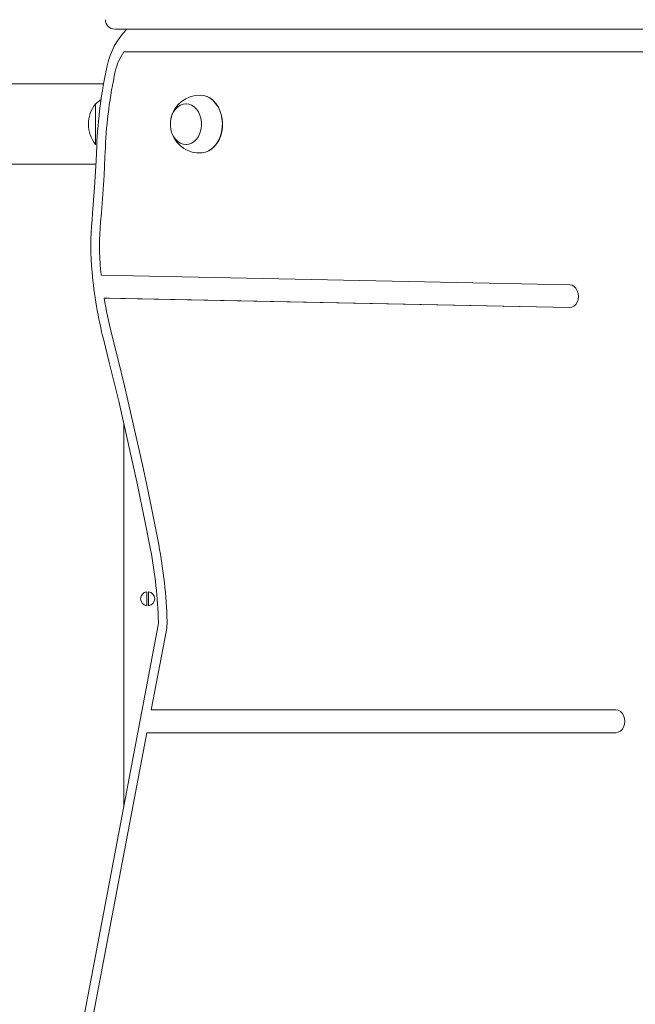
# Model space of a CAD drawing. Units: millimetres. Extents: x 35156 to 51315, y 6426 to 21113.
# Drawn here: x 38543 to 38867, y 11246 to 11765 of the extents above; entities that cross this region are included whole.
import ezdxf

# ---------------------------------------------------------------- set-up
doc = ezdxf.new("R2010")
doc.units = ezdxf.units.MM
doc.header["$LTSCALE"] = 200

# ---------------------------------------------------------------- blocks, each defined once
blk = doc.blocks.new('T912.1NEW')
at = {"color": 7, "linetype": 'Continuous', "lineweight": 0}
for p, q in [((38599.15, 11759.73), (38592.7, 11759.73)), ((38598.86, 11759.6), (38599.15, 11759.73)), ((38599.15, 11759.73), (38603.97, 11759.73)), ((39097.48, 11759.73), (38603.97, 11759.73)), ((39085.72, 11747.73), (38597.47, 11747.73)), ((38586.78, 11730.88), (38379.48, 11730.88)), ((38582.72, 11720.47), (38582.48, 11720.48)), ((38582.48, 11720.48), (38582.48, 11698.98)), ((38630.55, 11720.47), (38630.4, 11720.47)), ((38582.48, 11698.98), (38582.72, 11698.99)), ((38582.72, 11698.99), (38582.72, 11698.99)), ((38630.4, 11698.99), (38630.55, 11698.99)), ((38379.48, 11688.58), (38582.69, 11688.58)), ((38832.41, 11625.07), (38585.49, 11630.13)), ((38832.27, 11613.07), (38587.08, 11618.09)), ((38589.65, 11618.09), (38587.08, 11618.09)), ((38832.27, 11613.07), (38589.65, 11618.09)), ((38597.48, 11350.95), (38597.48, 11551.65)), ((38609.48, 11456.06), (38609.48, 11463.4)), ((38610.48, 11463.4), (38610.48, 11456.06)), ((38615.49, 11445.74), (38572.52, 11219.51)), ((38619.82, 11443.12), (38611.85, 11401.18)), ((38611.85, 11401.18), (38856.72, 11401.18)), ((38609.57, 11389.18), (38576.85, 11216.9)), ((38609.57, 11389.18), (38856.72, 11389.18))]:
    blk.add_line(p, q, dxfattribs=at)
at = {"color": 7, "linetype": 'Continuous', "lineweight": 0, "flags": 128}
for points in [[(38630.13, 11698.98), (38628.62, 11699.16), (38627.15, 11699.71), (38625.79, 11700.59), (38624.58, 11701.79), (38623.56, 11703.25), (38622.76, 11704.94), (38622.21, 11706.79), (38621.93, 11708.74), (38621.93, 11710.72), (38622.21, 11712.67), (38622.76, 11714.52), (38623.56, 11716.21), (38624.58, 11717.67), (38625.79, 11718.87), (38627.15, 11719.75), (38628.62, 11720.3), (38630.13, 11720.48), (38631.64, 11720.3), (38633.1, 11719.75), (38634.46, 11718.87), (38635.68, 11717.67), (38636.7, 11716.21), (38637.5, 11714.52), (38638.05, 11712.67), (38638.33, 11710.72), (38638.33, 11708.74), (38638.05, 11706.79), (38637.5, 11704.94), (38636.7, 11703.25), (38635.68, 11701.79), (38634.46, 11700.59), (38633.1, 11699.71), (38631.64, 11699.16), (38630.13, 11698.98)], [(38637.76, 11724.9), (38639.49, 11724.74), (38641.22, 11724.21), (38642.88, 11723.34), (38644.41, 11722.15), (38645.78, 11720.67), (38646.97, 11718.94), (38647.93, 11716.98), (38648.66, 11714.86), (38649.13, 11712.62), (38649.34, 11710.31), (38649.27, 11707.99), (38648.93, 11705.71), (38648.33, 11703.52), (38647.48, 11701.48), (38646.4, 11699.63), (38645.12, 11698.02), (38643.66, 11696.68), (38642.06, 11695.65), (38640.36, 11694.94), (38638.6, 11694.59), (38638.46, 11694.58)], [(38637.76, 11724.9), (38639.62, 11724.72), (38641.35, 11724.19), (38643, 11723.33), (38644.53, 11722.14), (38645.9, 11720.66), (38647.08, 11718.93), (38648.05, 11716.98), (38648.78, 11714.86), (38649.25, 11712.62), (38649.45, 11710.31), (38649.39, 11707.99), (38649.05, 11705.71), (38648.45, 11703.52), (38647.6, 11701.48), (38646.52, 11699.64), (38645.24, 11698.03), (38643.78, 11696.69), (38642.19, 11695.66), (38640.49, 11694.96), (38638.83, 11694.62)], [(38583.15, 11698.03), (38582.8, 11690.55), (38581.97, 11676.34), (38580.95, 11662.9), (38580.65, 11659.35)], [(38585.17, 11658.11), (38585.59, 11663.02), (38585.98, 11667.92), (38586.34, 11672.84), (38586.67, 11677.75), (38586.97, 11682.67), (38587.25, 11687.59), (38587.49, 11692.52), (38587.71, 11697.45)], [(38832.27, 11613.07), (38833.46, 11613.25), (38834.58, 11613.83), (38835.54, 11614.76), (38836.29, 11615.99), (38836.76, 11617.43), (38836.94, 11618.98), (38836.8, 11620.53), (38836.36, 11621.99), (38835.64, 11623.24), (38834.7, 11624.22), (38833.6, 11624.84), (38832.41, 11625.07)], [(38615.79, 11488.26), (38613.03, 11502.28), (38610.17, 11516.26), (38607.21, 11530.21), (38604.15, 11544.13), (38601, 11558), (38597.75, 11571.84), (38594.39, 11585.64), (38590.95, 11599.4)], [(38586.8, 11595.96), (38589.58, 11584.88), (38594.7, 11563.76), (38599.58, 11542.54), (38604.24, 11521.23), (38608.66, 11499.83), (38611.46, 11485.6)], [(38615.62, 11447.43), (38615.62, 11446.86), (38615.49, 11445.74)], [(38856.72, 11389.18), (38857.91, 11389.38), (38859.02, 11389.98), (38859.97, 11390.93), (38860.7, 11392.18), (38861.16, 11393.62), (38861.32, 11395.18), (38861.16, 11396.73), (38860.7, 11398.18), (38859.97, 11399.42), (38859.02, 11400.37), (38857.91, 11400.97), (38856.72, 11401.18)]]:
    blk.add_lwpolyline(points, dxfattribs=at)
at = {"color": 7, "linetype": 'Continuous', "lineweight": 0}
for centre, radius, start, end in [((38592.7, 11764.73), 5, 180, 270), ((38626.05, 11732.86), 38.13, 135.489, 168.4393), ((38619.95, 11731.67), 27.63, 144.4511, 167.9074), ((38823.46, 11688.24), 240.51, 167.4494, 177.6672), ((38814.3, 11688.2), 226.78, 167.4553, 177.663), ((38596.29, 11709.73), 17.5, 142.1, 217.9), ((38593.48, 11709.73), 15.21, 121.9854, 135.0442), ((38637.12, 11709.8), 15.11, 87.5763, 168.4992), ((38637.14, 11709.59), 15.07, 199.4071, 275.0499), ((38735.32, 11645.76), 155.27, 174.982, 185.1659), ((38725.81, 11645.76), 141.18, 174.9831, 185.1647), ((38804, 11652.86), 219.69, 185.1708, 185.9385), ((38808.62, 11652.25), 228.85, 185.1314, 194.2406), ((38796.9, 11651.76), 212.51, 189.1167, 194.2656), ((38370.8, 11441.1), 249.48, 1.5434, 10.8964), ((38380.32, 11441.1), 235.39, 1.5413, 10.8974), ((38609.98, 11459.73), 3.7, 97.7664, 262.2336), ((38609.98, 11459.73), 3.7, 277.7664, 82.2336), ((38598.21, 11447.21), 21.99, 349.292, 1.5939)]:
    blk.add_arc(centre, radius, start, end, dxfattribs=at)

msp = doc.modelspace()

# ---------------------------------------------------------------- block references
msp.add_blockref('T912.1NEW', (0, 0))

doc.saveas('drawing.dxf')
